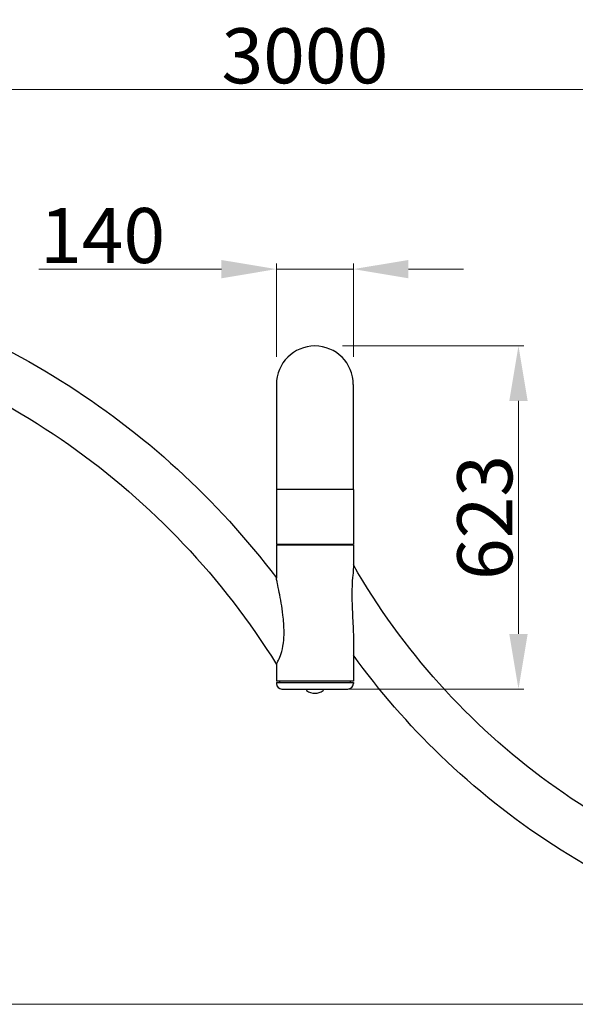
# Model space of a CAD drawing. Units: millimetres. Extents: x 9572 to 26951, y -4171 to 12644.
# Drawn here: x 21165 to 22174, y 2369 to 4157 of the extents above; entities that cross this region are included whole.
import ezdxf

# ---------------------------------------------------------------- set-up
doc = ezdxf.new("R2010")
doc.units = ezdxf.units.MM
doc.header["$LTSCALE"] = 30
doc.layers.add('InterSystem-dimension', color=7, linetype='Continuous', lineweight=5)
doc.styles.add('arial', font='arial.ttf')
doc.dimstyles.new('IS_1-50(mm)', dxfattribs={"dimtxt": 100, "dimasz": 100, "dimexe": 10, "dimexo": 50, "dimgap": 10, "dimtad": 1, "dimdec": 0, "dimrnd": 0.5, "dimzin": 0, "dimtxsty": 'arial', "dimcen": 100, "dimclrd": 256, "dimclre": 256, "dimclrt": 256, "dimadec": 1, "dimazin": 0, "dimtfac": 1, "dimtdec": 0, "dimtmove": 0, "dimatfit": 3, "dimfxl": 0, "dimtolj": 1, "dimtzin": 0, "dimlwd": -1, "dimlwe": -1, "dimarcsym": 0})

# ---------------------------------------------------------------- blocks, each defined once
blk = doc.blocks.new('*D2')
at = {"layer": 'Defpoints', "color": 0, "transparency": 16777216}
for p in [(23182.6, 4030.8), (20183.2, 3674.4), (23182.6, 2484.4)]:
    blk.add_point(p, dxfattribs=at)
at = {"layer": 'InterSystem-dimension', "transparency": 16777216}
for p, q in [((20183.2, 3724.4), (20183.2, 4040.8)), ((20283.2, 4030.8), (23082.6, 4030.8)), ((23182.6, 2534.4), (23182.6, 4040.8))]:
    blk.add_line(p, q, dxfattribs=at)
for points in [[(20283.2, 4047.4), (20283.2, 4014.1), (20183.2, 4030.8)], [(23082.6, 4047.4), (23082.6, 4014.1), (23182.6, 4030.8)]]:
    blk.add_solid(points, dxfattribs=at)
at = {"layer": 'InterSystem-dimension', "transparency": 16777216, "insert": (21682.9, 4091.9), "char_height": 100, "attachment_point": 5, "style": 'arial'}
blk.add_mtext('\\A1;3000', dxfattribs=at)
blk = doc.blocks.new('*D3')
at = {"layer": 'Defpoints', "color": 0, "transparency": 16777216}
for p in [(21701, 3565), (22070.7, 3565), (21701, 2941.9)]:
    blk.add_point(p, dxfattribs=at)
at = {"layer": 'InterSystem-dimension', "transparency": 16777216}
for p, q in [((21751, 3565), (22080.7, 3565)), ((22070.7, 3041.9), (22070.7, 3465)), ((21751, 2941.9), (22080.7, 2941.9))]:
    blk.add_line(p, q, dxfattribs=at)
for points in [[(22054, 3465), (22087.4, 3465), (22070.7, 3565)], [(22054, 3041.9), (22087.4, 3041.9), (22070.7, 2941.9)]]:
    blk.add_solid(points, dxfattribs=at)
at = {"layer": 'InterSystem-dimension', "transparency": 16777216, "insert": (22009.6, 3253.4), "char_height": 100, "attachment_point": 5, "rotation": 90, "style": 'arial'}
blk.add_mtext('\\A1;623', dxfattribs=at)
blk = doc.blocks.new('*D4')
at = {"layer": 'Defpoints', "color": 0, "transparency": 16777216}
for p in [(21631.2, 3704.5), (21631.2, 3495.1), (21770.9, 3495.1)]:
    blk.add_point(p, dxfattribs=at)
at = {"layer": 'InterSystem-dimension', "transparency": 16777216}
for p, q in [((21531.2, 3704.5), (21200, 3704.5)), ((21631.2, 3545.1), (21631.2, 3714.5)), ((21770.9, 3704.5), (21631.2, 3704.5)), ((21770.9, 3545.1), (21770.9, 3714.5)), ((21870.9, 3704.5), (21970.9, 3704.5))]:
    blk.add_line(p, q, dxfattribs=at)
for points in [[(21531.2, 3721.1), (21531.2, 3687.8), (21631.2, 3704.5)], [(21870.9, 3721.1), (21870.9, 3687.8), (21770.9, 3704.5)]]:
    blk.add_solid(points, dxfattribs=at)
at = {"layer": 'InterSystem-dimension', "transparency": 16777216, "insert": (21315.6, 3765.5), "char_height": 100, "attachment_point": 5, "style": 'arial'}
blk.add_mtext('\\A1;140', dxfattribs=at)
blk = doc.blocks.new('*D5')
at = {"layer": 'Defpoints', "color": 0, "transparency": 16777216}
for p in [(20307.4, 3789.4), (19992.3, 2369.4), (23078.7, 2369.4)]:
    blk.add_point(p, dxfattribs=at)
at = {"layer": 'InterSystem-dimension', "transparency": 16777216}
for p, q in [((20257.4, 3789.4), (19982.3, 3789.4)), ((19992.3, 3689.4), (19992.3, 2469.4)), ((23028.7, 2369.4), (19982.3, 2369.4))]:
    blk.add_line(p, q, dxfattribs=at)
for points in [[(19975.7, 3689.4), (20009, 3689.4), (19992.3, 3789.4)], [(19975.7, 2469.4), (20009, 2469.4), (19992.3, 2369.4)]]:
    blk.add_solid(points, dxfattribs=at)
at = {"layer": 'InterSystem-dimension', "transparency": 16777216, "insert": (19931.3, 3079.4), "char_height": 100, "attachment_point": 5, "rotation": 90, "style": 'arial'}
blk.add_mtext('\\A1;1420', dxfattribs=at)

msp = doc.modelspace()

# ---------------------------------------------------------------- linework, layer by layer
for p, q in [((21631.2, 3495.1), (21631.2, 3304.4)), ((21770.9, 3304.4), (21770.9, 3495.1)), ((21770.9, 3304.4), (21631.2, 3304.4)), ((21770.9, 3304.4), (21631.2, 3304.4)), ((21631.2, 3304.4), (21631.2, 3204.4)), ((21770.9, 3304.4), (21770.9, 3204.4)), ((21770.9, 3204.4), (21631.2, 3204.4)), ((21770.9, 3202.9), (21631.2, 3202.9)), ((21631.2, 3202.9), (21631.2, 3143.4)), ((21770.9, 3202.9), (21770.9, 3162.4)), ((21770.9, 3038.1), (21770.9, 2955.9)), ((21631.2, 2986.7), (21631.2, 2955.9)), ((21770.9, 2955.9), (21631.2, 2955.9)), ((21631.2, 2953.9), (21770.9, 2953.9)), ((21631.2, 2953.9), (21631.2, 2951.9)), ((21636.7, 2955.9), (21636.7, 2953.9)), ((21765.4, 2955.9), (21765.4, 2953.9)), ((21770.9, 2953.9), (21770.9, 2951.9)), ((21641.2, 2941.9), (21760.9, 2941.9)), ((21685.8, 2941.9), (21685.8, 2939.4)), ((21716.3, 2941.9), (21716.3, 2939.4))]:
    msp.add_line(p, q)
for centre, radius, start, end in [((21701, 3495.1), 69.8, 0, 180), ((21701, 3495.1), 69.8, 0, 180), ((21641.2, 2951.9), 10, 180, 270), ((21760.9, 2951.9), 10, 270, 0), ((21686.3, 2939.4), 0.5, 180, 235.6263), ((21701, 2961), 26.6, 235.6263, 304.3737), ((21715.8, 2939.4), 0.5, 304.3737, 0)]:
    msp.add_arc(centre, radius, start, end)
for points, knots in [([(20738.4, 3712.2), (20780.9, 3708.1), (20823.2, 3702), (20833.5, 3677.5), (20918.8, 3652.9), (21083.9, 3589.7), (21163.5, 3549.6), (21314.4, 3455.4), (21385.7, 3401.3), (21517.2, 3281), (21577.4, 3214.7), (21631.2, 3143.6)], [1.6673005, 1.6673005, 1.6673005, 1.6673005, 1.7581093, 1.7581093, 1.9454223, 1.9454223, 2.1327352, 2.1327352, 2.3200482, 2.3200482, 2.5072703, 2.5072703, 2.5072703, 2.5072703]), ([(20737, 3623), (20782.5, 3618.3), (20827.9, 3611.3), (20843.5, 3583.2), (20930.9, 3555.3), (21098.8, 3483.8), (21179.2, 3438.6), (21329.5, 3332.8), (21399.5, 3272.3), (21526, 3138.3), (21582.5, 3064.9), (21631.2, 2986.7)], [1.6727753, 1.6727753, 1.6727753, 1.6727753, 1.7767773, 1.7767773, 1.9827582, 1.9827582, 2.1887391, 2.1887391, 2.3947201, 2.3947201, 2.6006702, 2.6006702, 2.6006702, 2.6006702]), ([(22746.7, 2528.9), (22661.9, 2530), (22577.3, 2539.3), (22525.2, 2575.4), (22439.4, 2601.7), (22275.6, 2674.5), (22197.7, 2719.5), (22053.1, 2824.8), (21986.4, 2885.1), (21867.5, 3017.9), (21815.2, 3090.2), (21770.9, 3167.3)], [1.583277, 1.583277, 1.583277, 1.583277, 1.776586, 1.776586, 1.982376, 1.982376, 2.188165, 2.188165, 2.393955, 2.393955, 2.597769, 2.597769, 2.597769, 2.597769]), ([(21770.9, 3162.4), (21770.9, 3159.8), (21770.6, 3156.5), (21769.8, 3147.4), (21769.1, 3141), (21768.3, 3126.5), (21768.2, 3119.8), (21768.2, 3102.9), (21768.6, 3092.3), (21769.8, 3067.6), (21770.7, 3053), (21770.9, 3040.2), (21770.9, 3039.2), (21770.9, 3038.1)], [-16.364809, -16.364809, -16.364809, -16.364809, -14.839116, -14.839116, -12.862276, -12.862276, -11.276166, -11.276166, -8.787523, -8.787523, -5.071906, -5.071906, -4.743412, -4.743412, -4.743412, -4.743412]), ([(21631.2, 2986.7), (21631.2, 2987), (21631.4, 2987.5), (21632.4, 2989.6), (21633.6, 2991.6), (21636.4, 2997.5), (21638.1, 3001.3), (21641.3, 3011.3), (21643, 3017.7), (21644.8, 3032.2), (21645.1, 3038.9), (21645.1, 3055.8), (21644.3, 3066.4), (21641.4, 3091.1), (21638.7, 3105.7), (21635.3, 3123.2), (21634, 3129.1), (21632.5, 3136.4), (21632, 3138.8), (21631.4, 3141.8), (21631.2, 3142.7), (21631.2, 3143.3), (21631.2, 3143.3), (21631.2, 3143.4)], [-19.58144, -19.58144, -19.58144, -19.58144, -18.528857, -18.528857, -16.71971, -16.71971, -14.839116, -14.839116, -12.862276, -12.862276, -11.276166, -11.276166, -8.787523, -8.787523, -5.071906, -5.071906, -3.243549, -3.243549, -2.240845, -2.240845, -1.532248, -1.532248, -1.411701, -1.411701, -1.411701, -1.411701]), ([(22746.7, 2440), (22664, 2441), (22581.5, 2449.3), (22532.8, 2481.5), (22448.2, 2504.9), (22285.6, 2570.3), (22207.6, 2610.7), (22060.7, 2705.9), (21991.9, 2760.6), (21871, 2877.3), (21818.1, 2938.4), (21770.9, 3003.7)], [1.582483, 1.582483, 1.582483, 1.582483, 1.7588968, 1.7588968, 1.9469973, 1.9469973, 2.1350978, 2.1350978, 2.3231983, 2.3231983, 2.4962282, 2.4962282, 2.4962282, 2.4962282])]:
    msp.add_open_spline(points, degree=3, knots=knots)

# ---------------------------------------------------------------- dimensions: what is measured, and where the dimension line sits
at = {"layer": 'InterSystem-dimension'}
for base, p1, p2, picture, middle in [((23182.6, 4030.8), (20183.2, 3674.4), (23182.6, 2484.4), '*D2', (21682.9, 4091.9)), ((21631.2, 3704.5), (21770.9, 3495.1), (21631.2, 3495.1), '*D4', (21315.6, 3765.5))]:
    dim = msp.add_linear_dim(base=base, p1=p1, p2=p2, dimstyle='IS_1-50(mm)', dxfattribs=at)
    dim.commit()
    dim.dimension.update_dxf_attribs({"geometry": picture, "text_midpoint": middle})
for base, p1, p2, picture, middle in [((19992.3, 2369.4), (20307.4, 3789.4), (23078.7, 2369.4), '*D5', (19931.3, 3079.4)), ((22070.7, 3565), (21701, 2941.9), (21701, 3565), '*D3', (22009.6, 3253.4))]:
    dim = msp.add_linear_dim(base=base, p1=p1, p2=p2, angle=90, dimstyle='IS_1-50(mm)', dxfattribs=at)
    dim.commit()
    dim.dimension.update_dxf_attribs({"geometry": picture, "text_midpoint": middle})

doc.saveas('drawing.dxf')
